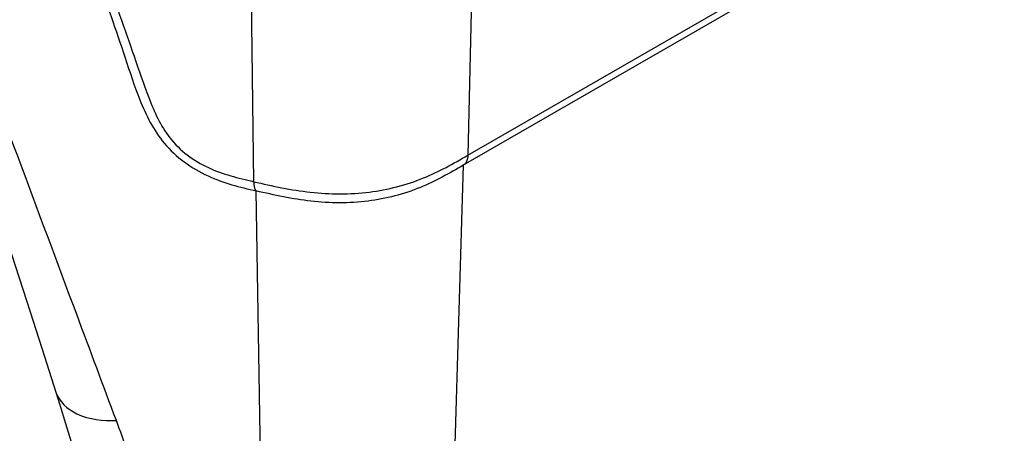
# Model space of a CAD drawing. Units: millimetres. Extents: x 0 to 594, y 0 to 420.
# Drawn here: x 452 to 465, y 161 to 167 of the extents above; entities that cross this region are included whole.
import ezdxf

# ---------------------------------------------------------------- set-up
doc = ezdxf.new("R2010")
doc.units = ezdxf.units.MM
doc.header["$LTSCALE"] = 32.67
doc.layers.get('0').update_dxf_attribs({"linetype": 'CONTINUOUS'})

msp = doc.modelspace()

# ---------------------------------------------------------------- linework, layer by layer
at = {"color": 9, "linetype": 'CONTINUOUS'}
for p, q in [((457.6991, 164.8673), (472.3867, 173.3472)), ((457.8616, 171.9408), (457.6991, 164.8673)), ((454.9599, 164.5286), (454.8737, 171.5729)), ((457.64, 164.7382), (457.3953, 156.7879)), ((455.1166, 156.7735), (454.9912, 164.41))]:
    msp.add_line(p, q, dxfattribs=at)
at = {"color": 7, "linetype": 'CONTINUOUS'}
msp.add_line((472.3277, 173.218), (457.64, 164.7382), dxfattribs=at)
for points in [[(450.6918, 167.1251), (450.867, 166.6061), (451.067, 166.0102), (451.2665, 165.4116), (451.4652, 164.8107), (451.6633, 164.2074), (451.8608, 163.6016), (452.0576, 162.9933), (452.2537, 162.3827), (452.4281, 161.8354)], [(452.4281, 161.8354), (452.4801, 161.6712), (452.5545, 161.4314), (452.6234, 161.1972), (452.6832, 160.9715), (452.7308, 160.7568), (452.7655, 160.5505), (452.7888, 160.3456), (452.8033, 160.1362), (452.8098, 159.9855)]]:
    msp.add_lwpolyline(points, dxfattribs=at)
for points, knots in [([(451.0588, 172.5375), (451.1925, 172.1812), (451.4437, 171.4622), (451.8296, 170.3887), (452.2081, 169.3155), (452.5824, 168.2458), (452.8911, 167.3562), (453.1338, 166.6456), (453.3195, 166.1127), (453.4947, 165.5516), (453.7855, 164.9724), (454.3437, 164.5681), (454.7817, 164.4586), (454.9912, 164.4101)], [0, 0, 0, 0, 0.1219936, 0.2440763, 0.3656524, 0.4867365, 0.6073383, 0.6674587, 0.7274689, 0.7880913, 0.8563072, 0.9310923, 1, 1, 1, 1]), ([(451.0588, 172.5374), (451.1215, 172.4611), (451.1882, 172.2718), (451.2982, 172.0043), (451.4015, 171.7345), (451.5385, 171.3769), (451.7067, 170.9298), (451.972, 170.2164), (452.2976, 169.3263), (452.6816, 168.2602), (452.9966, 167.3733), (453.2447, 166.6653), (453.4307, 166.1348), (453.6108, 165.5986), (453.8517, 165.0479), (454.3608, 164.6704), (454.7628, 164.5748), (454.9599, 164.5286)], [0, 0, 0, 0, 0.0321901, 0.0636236, 0.0949459, 0.126191, 0.1884983, 0.250607, 0.374311, 0.4974172, 0.6199745, 0.6810562, 0.7420049, 0.8029921, 0.8662867, 0.9340022, 1, 1, 1, 1]), ([(457.64, 164.7381), (457.4613, 164.6356), (457.08, 164.42), (456.4127, 164.2476), (455.6942, 164.253), (455.2225, 164.3569), (454.9912, 164.41)], [0, 0, 0, 0, 0.2245787, 0.4751016, 0.7412197, 1, 1, 1, 1])]:
    msp.add_open_spline(points, degree=3, knots=knots, dxfattribs=at)
at = {"color": 9, "linetype": 'CONTINUOUS'}
for points, knots in [([(453.203, 161.4691), (453.0354, 161.9186), (452.361, 163.7272), (451.6878, 165.5363), (451.1836, 166.8963)], [0, 0, 0, 0, 0.2485311, 1, 1, 1, 1]), ([(454.9599, 164.5286), (455.1989, 164.473), (455.6868, 164.3675), (456.4292, 164.3631), (457.1193, 164.5394), (457.5145, 164.7611), (457.6991, 164.8673)], [0, 0, 0, 0, 0.2587196, 0.524711, 0.7753583, 1, 1, 1, 1]), ([(457.6991, 164.8674), (457.6988, 164.8533), (457.6945, 164.8056), (457.6691, 164.7563), (457.64, 164.7381)], [0, 0, 0, 0, 0.2904615, 1, 1, 1, 1]), ([(454.9599, 164.5286), (454.9601, 164.5148), (454.9626, 164.4748), (454.9701, 164.4277), (454.9912, 164.4101)], [0, 0, 0, 0, 0.3346844, 1, 1, 1, 1]), ([(452.4281, 161.8354), (452.4676, 161.7123), (452.7248, 161.4897), (453.0324, 161.4665), (453.203, 161.4691)], [0, 0, 0, 0, 0.431022, 1, 1, 1, 1]), ([(453.7062, 159.8279), (453.6272, 160.2514), (453.453, 160.8005), (453.2527, 161.3363), (453.203, 161.4691)], [0, 0, 0, 0, 0.7523869, 1, 1, 1, 1])]:
    msp.add_open_spline(points, degree=3, knots=knots, dxfattribs=at)

doc.saveas('drawing.dxf')
